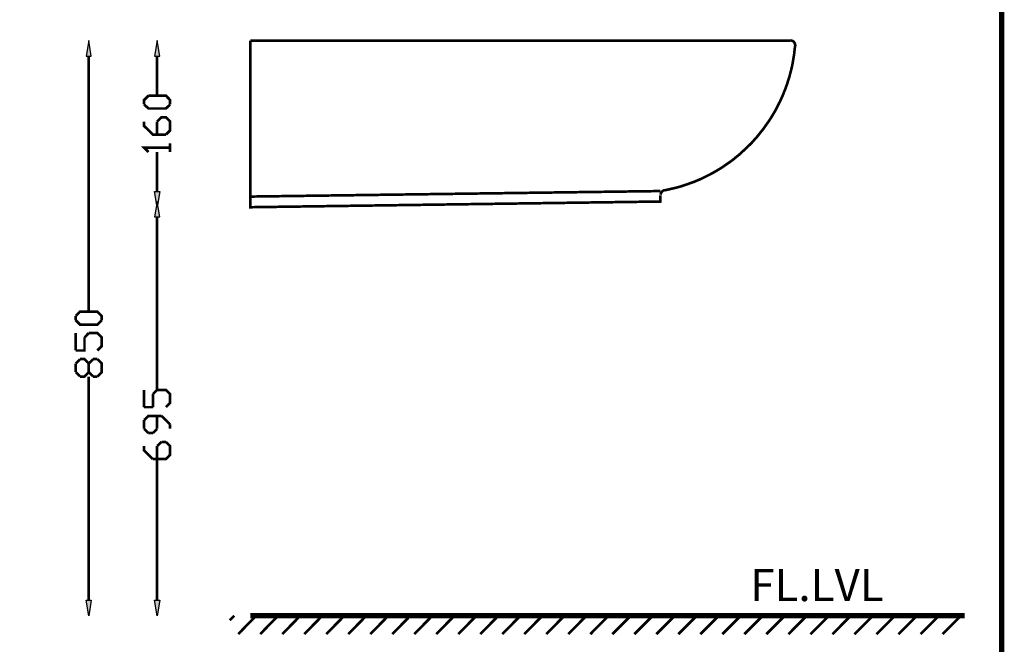
# Model space of a CAD drawing. Units: millimetres. Extents: x 9 to 274, y 16 to 201.
# Drawn here: x 179 to 274, y 58 to 118 of the extents above; entities that cross this region are included whole.
import ezdxf

# ---------------------------------------------------------------- set-up
doc = ezdxf.new("R2010")
doc.units = ezdxf.units.MM
for name, color, linetype in [('H', 7, 'Continuous'), ('P', 7, 'Continuous'), ('T', 7, 'Continuous')]:
    doc.layers.add(name, color=color, linetype=linetype)

msp = doc.modelspace()

# ---------------------------------------------------------------- hatches: boundary and pattern name
at = {"layer": 'H', "linetype": 'Continuous'}
for points in [[(185.314, 114.406), (185.561, 115.888), (185.826, 114.406), (185.314, 114.406)], [(191.893, 114.406), (192.14, 115.888), (192.405, 114.406), (191.893, 114.406)], [(192.14, 99.871), (191.893, 101.371), (192.405, 101.371), (192.14, 99.871)], [(191.893, 98.937), (192.14, 100.418), (192.405, 98.937), (191.893, 98.937)], [(185.561, 60.59), (185.314, 62.089), (185.826, 62.089), (185.561, 60.59)], [(192.14, 60.59), (191.893, 62.089), (192.405, 62.089), (192.14, 60.59)]]:
    msp.add_hatch(color=256, dxfattribs=at).paths.add_polyline_path(points)

# ---------------------------------------------------------------- linework, layer by layer
at = {"layer": 'P'}
for points, const_width in [([(8.925, 201.083), (273.385, 201.083), (273.385, 16.704), (8.925, 16.704), (8.925, 201.083)], 0.508), ([(206.322, 115.888), (201.119, 115.888)], 0.254), ([(201.119, 115.888), (201.119, 99.871), (240.559, 100.418), (240.559, 101.018)], 0.254), ([(253.012, 115.888), (201.119, 115.888)], 0.254), ([(253.524, 115.376), (253.524, 115.464), (253.506, 115.535), (253.488, 115.623), (253.436, 115.693), (253.4, 115.764), (253.33, 115.817), (253.277, 115.852), (253.189, 115.888), (253.1, 115.905), (253.03, 115.923)], 0.254), ([(240.965, 101.494), (241.124, 101.529), (241.441, 101.6), (241.741, 101.671), (242.058, 101.741), (242.376, 101.829), (242.676, 101.918), (242.976, 102.023), (243.276, 102.129), (243.575, 102.235), (243.875, 102.341), (244.158, 102.464), (244.457, 102.588), (244.74, 102.729), (245.022, 102.87), (245.304, 103.011), (245.569, 103.152), (245.851, 103.311), (246.115, 103.47), (246.38, 103.628), (246.645, 103.805), (246.892, 103.981), (247.156, 104.158), (247.403, 104.334), (247.65, 104.528), (247.879, 104.722), (248.126, 104.916), (248.356, 105.128), (248.585, 105.339), (248.814, 105.551), (249.026, 105.763), (249.255, 105.974), (249.467, 106.204), (249.661, 106.433), (249.873, 106.662), (250.067, 106.909), (250.261, 107.156), (250.455, 107.386), (250.631, 107.65), (250.807, 107.897), (250.984, 108.144), (251.16, 108.409), (251.319, 108.673), (251.478, 108.938), (251.636, 109.202), (251.778, 109.485), (251.919, 109.767), (252.06, 110.031), (252.183, 110.314), (252.324, 110.613), (252.43, 110.896), (252.554, 111.196), (252.659, 111.478), (252.765, 111.778), (252.853, 112.078), (252.959, 112.377), (253.03, 112.677), (253.118, 112.995), (253.189, 113.295), (253.259, 113.612), (253.312, 113.93), (253.365, 114.247), (253.418, 114.565), (253.453, 114.882), (253.488, 115.2), (253.506, 115.376)], 0.254), ([(185.561, 114.406), (185.561, 89.853)], 0.254), ([(192.14, 114.406), (192.14, 110.596)], 0.254), ([(190.888, 109.749), (190.888, 110.173), (191.311, 110.596)], 0.254), ([(193.393, 109.749), (192.987, 109.361), (191.311, 109.361), (190.888, 109.749)], 0.254), ([(191.311, 110.596), (192.987, 110.596), (193.393, 110.173), (193.393, 109.749)], 0.254), ([(192.987, 106.856), (191.735, 106.856), (190.888, 107.685), (190.888, 108.109)], 0.254), ([(192.14, 108.109), (192.564, 108.514), (192.987, 108.514), (193.393, 108.109), (193.393, 107.262), (192.987, 106.856)], 0.254), ([(192.14, 106.856), (192.14, 108.109)], 0.254), ([(193.393, 105.181), (193.393, 106.01)], 0.254), ([(191.311, 105.181), (190.888, 105.604), (193.393, 105.604)], 0.254), ([(192.14, 101.371), (192.14, 105.181)], 0.254), ([(201.119, 100.894), (240.559, 101.424)], 0.254), ([(240.965, 101.512), (240.841, 101.477), (240.771, 101.424), (240.7, 101.371), (240.665, 101.3), (240.612, 101.23), (240.594, 101.159), (240.577, 101.071)], 0.254), ([(192.14, 98.937), (192.14, 82.321)], 0.254), ([(184.309, 89.412), (184.732, 89.835), (186.39, 89.835), (186.813, 89.412), (186.813, 89.006)], 0.254), ([(184.309, 89.006), (184.309, 89.412)], 0.254), ([(186.813, 89.006), (186.39, 88.583), (184.732, 88.583), (184.309, 89.006)], 0.254), ([(184.309, 86.095), (184.309, 87.771)], 0.254), ([(185.155, 87.348), (185.155, 86.095), (184.309, 86.095)], 0.254), ([(185.561, 87.771), (185.155, 87.348)], 0.254), ([(186.39, 86.095), (186.813, 86.519), (186.813, 87.348), (186.39, 87.771), (185.561, 87.771)], 0.254), ([(184.732, 85.266), (184.309, 84.843)], 0.254), ([(185.561, 84.843), (185.155, 85.266), (184.732, 85.266)], 0.254), ([(185.561, 84.843), (185.984, 85.266)], 0.254), ([(185.984, 85.266), (186.39, 85.266)], 0.254), ([(186.39, 85.266), (186.813, 84.843), (186.813, 84.014), (186.39, 83.591)], 0.254), ([(184.309, 84.843), (184.309, 84.014)], 0.254), ([(185.984, 83.591), (185.561, 84.014), (185.561, 84.843)], 0.254), ([(184.309, 84.014), (184.732, 83.591)], 0.254), ([(184.732, 83.591), (185.155, 83.591), (185.561, 84.014)], 0.254), ([(185.561, 62.089), (185.561, 83.591)], 0.254), ([(186.39, 83.591), (185.984, 83.591)], 0.254), ([(190.888, 80.645), (190.888, 82.303)], 0.254), ([(192.987, 80.645), (193.393, 81.051), (193.393, 81.897), (192.987, 82.303), (192.14, 82.303), (191.735, 81.897)], 0.254), ([(191.735, 81.897), (191.735, 80.645)], 0.254), ([(191.735, 80.645), (190.888, 80.645)], 0.254), ([(192.564, 79.798), (191.311, 79.798), (190.888, 79.41)], 0.254), ([(192.14, 78.564), (192.14, 79.798)], 0.254), ([(193.393, 78.987), (192.564, 79.798)], 0.254), ([(190.888, 79.41), (190.888, 78.564)], 0.254), ([(190.888, 78.564), (191.311, 78.158)], 0.254), ([(191.735, 78.158), (192.14, 78.564)], 0.254), ([(193.393, 78.564), (193.393, 78.987)], 0.254), ([(191.311, 78.158), (191.735, 78.158)], 0.254), ([(191.735, 75.653), (190.888, 76.482), (190.888, 76.906)], 0.254), ([(192.987, 77.311), (193.393, 76.906), (193.393, 76.077), (192.987, 75.653), (191.735, 75.653)], 0.254), ([(192.14, 76.906), (192.564, 77.311)], 0.254), ([(192.14, 75.653), (192.14, 76.906)], 0.254), ([(192.564, 77.311), (192.987, 77.311)], 0.254), ([(192.14, 62.089), (192.14, 75.636)], 0.254), ([(199.125, 60.166), (199.549, 60.59)], 0.254), ([(199.937, 58.826), (201.665, 60.59)], 0.254), ([(256.681, 60.59), (201.119, 60.59)], 0.508), ([(201.119, 60.59), (269.84, 60.59)], 0.508), ([(202.053, 58.826), (203.782, 60.59)], 0.254), ([(204.17, 58.826), (205.916, 60.59)], 0.254), ([(206.287, 58.826), (208.033, 60.59)], 0.254), ([(208.403, 58.826), (210.15, 60.59)], 0.254), ([(210.52, 58.826), (212.266, 60.59)], 0.254), ([(212.637, 58.826), (214.383, 60.59)], 0.254), ([(214.753, 58.826), (216.5, 60.59)], 0.254), ([(216.87, 58.826), (218.616, 60.59)], 0.254), ([(218.987, 58.826), (220.733, 60.59)], 0.254), ([(221.103, 58.826), (222.85, 60.59)], 0.254), ([(223.22, 58.826), (224.966, 60.59)], 0.254), ([(225.337, 58.826), (227.083, 60.59)], 0.254), ([(227.453, 58.826), (229.2, 60.59)], 0.254), ([(229.57, 58.826), (231.316, 60.59)], 0.254), ([(231.687, 58.826), (233.433, 60.59)], 0.254), ([(233.821, 58.826), (235.55, 60.59)], 0.254), ([(235.938, 58.826), (237.702, 60.59)], 0.254), ([(238.054, 58.826), (239.818, 60.59)], 0.254), ([(240.171, 58.826), (241.935, 60.59)], 0.254), ([(242.288, 58.826), (244.052, 60.59)], 0.254), ([(244.404, 58.826), (246.168, 60.59)], 0.254), ([(246.521, 58.826), (248.285, 60.59)], 0.254), ([(248.638, 58.826), (250.402, 60.59)], 0.254), ([(250.754, 58.826), (252.518, 60.59)], 0.254), ([(252.871, 58.826), (254.635, 60.59)], 0.254), ([(254.988, 58.826), (256.752, 60.59)], 0.254), ([(257.104, 58.826), (258.868, 60.59)], 0.254), ([(259.221, 58.826), (260.985, 60.59)], 0.254), ([(261.338, 58.826), (263.102, 60.59)], 0.254), ([(263.454, 58.826), (265.218, 60.59)], 0.254), ([(265.589, 58.826), (267.353, 60.59)], 0.254), ([(267.705, 58.826), (269.469, 60.59)], 0.254)]:
    msp.add_lwpolyline(points, dxfattribs=dict(at, const_width=const_width))
for points in [[(8.925, 16.704), (273.385, 16.704), (273.385, 201.083), (8.925, 201.083), (8.925, 16.704)], [(185.314, 114.406), (185.808, 114.406), (185.561, 115.888), (185.314, 114.406)], [(191.893, 114.406), (192.405, 114.406), (192.14, 115.888), (191.893, 114.406)], [(191.893, 101.371), (192.405, 101.371), (192.14, 99.871), (191.893, 101.371)], [(191.893, 98.937), (192.405, 98.937), (192.14, 100.418), (191.893, 98.937)], [(185.314, 62.089), (185.808, 62.089), (185.561, 60.59), (185.314, 62.089)], [(191.893, 62.089), (192.405, 62.089), (192.14, 60.59), (191.893, 62.089)]]:
    msp.add_lwpolyline(points, dxfattribs=at)

# ---------------------------------------------------------------- texts
at = {"layer": 'T', "insert": (249.2, 62), "char_height": 3.1, "attachment_point": 7}
msp.add_mtext('{\\fArial|b0|i0|c0|p18;FL.LVL}', dxfattribs=at)

doc.saveas('drawing.dxf')
